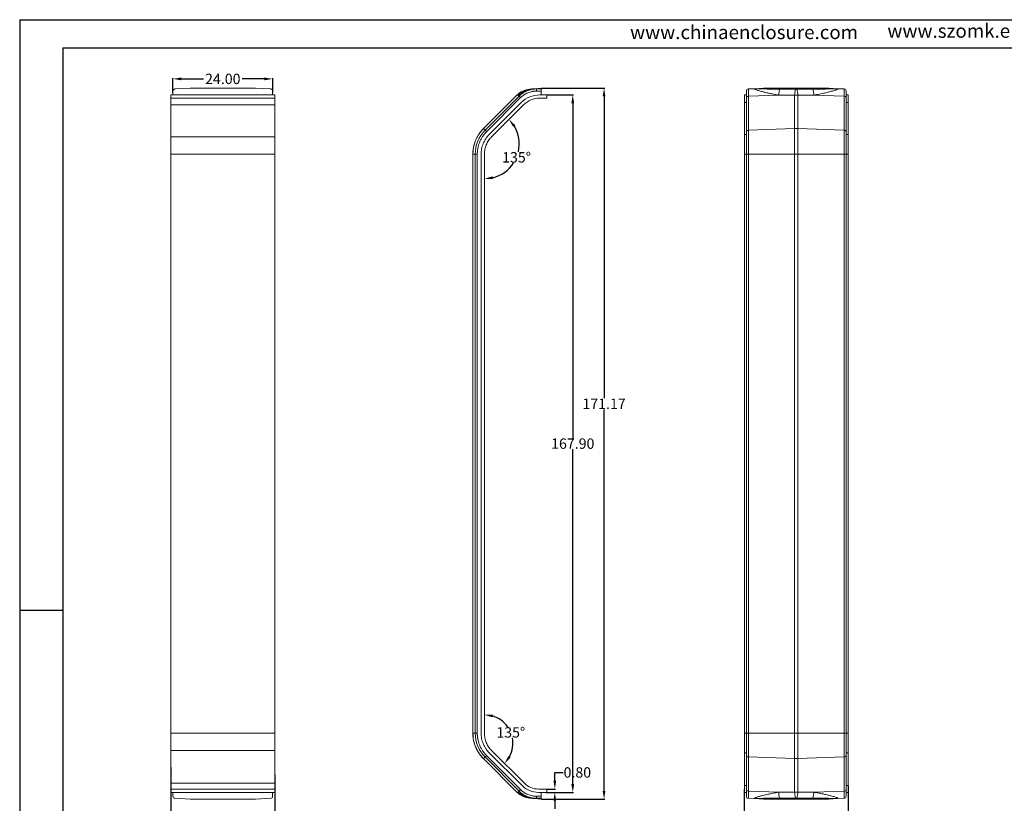
# Model space of a CAD drawing. Units: inches. Extents: x 1153 to 4131, y 573 to 1071.
# Drawn here: x 3022 to 3259, y 669 to 857 of the extents above; entities that cross this region are included whole.
import ezdxf

# ---------------------------------------------------------------- set-up
doc = ezdxf.new("R2010")
doc.units = ezdxf.units.IN
doc.layers.add('文字', color=81, linetype='Continuous')
doc.styles.get("Standard").update_dxf_attribs({"font": 'txt', "bigfont": 'gbcbig.shx'})
doc.styles.add('宋体', font='txt', dxfattribs={"width": 0.8, "height": 3.5})
doc.dimstyles.new('2.5', dxfattribs={"dimtxt": 2.5, "dimasz": 2, "dimexe": 0.18, "dimexo": 0.0625, "dimgap": 0.09, "dimtad": 0, "dimtih": 1, "dimtoh": 1, "dimzin": 0, "dimdsep": 46, "dimtxsty": 'Standard', "dimcen": 2, "dimadec": 0, "dimazin": 0, "dimtfac": 1, "dimtofl": 0, "dimtmove": 0, "dimatfit": 3, "dimfxl": 1, "dimtolj": 1, "dimtzin": 0, "dimarcsym": 0})

# ---------------------------------------------------------------- blocks, each defined once
blk = doc.blocks.new('*D352')
at = {"color": 0, "lineweight": -2}
for p, q in [((3148.02, 840.92), (3163.26, 840.92)), ((3163.08, 838.92), (3163.08, 766.27)), ((3163.08, 671.75), (3163.08, 763.59)), ((3148.02, 669.75), (3163.26, 669.75))]:
    blk.add_line(p, q, dxfattribs=at)
at = {"color": 0}
for points in [[(3162.74, 838.92), (3163.41, 838.92), (3163.08, 840.92)], [(3162.74, 671.75), (3163.41, 671.75), (3163.08, 669.75)]]:
    blk.add_solid(points, dxfattribs=at)
at = {"layer": 'Defpoints', "color": 0}
for p in [(3147.95, 840.92), (3163.08, 840.92), (3147.95, 669.75)]:
    blk.add_point(p, dxfattribs=at)
at = {"color": 0, "insert": (3163.08, 764.93), "char_height": 2.5, "attachment_point": 5}
blk.add_mtext('\\A1;171.17', dxfattribs=at)
blk = doc.blocks.new('*D353')
at = {"color": 0, "lineweight": -2}
for p, q in [((3151.23, 674.19), (3151.23, 676.19)), ((3151.23, 676.19), (3153.23, 676.19)), ((3149.37, 672.19), (3151.41, 672.19)), ((3149.37, 671.39), (3151.41, 671.39)), ((3151.23, 669.39), (3151.23, 667.39))]:
    blk.add_line(p, q, dxfattribs=at)
at = {"color": 0}
for points in [[(3150.9, 674.19), (3151.56, 674.19), (3151.23, 672.19)], [(3150.9, 669.39), (3151.56, 669.39), (3151.23, 671.39)]]:
    blk.add_solid(points, dxfattribs=at)
at = {"layer": 'Defpoints', "color": 0}
for p in [(3149.3, 672.19), (3149.3, 671.39), (3151.23, 672.19)]:
    blk.add_point(p, dxfattribs=at)
at = {"color": 0, "insert": (3156.65, 676.19), "char_height": 2.5, "attachment_point": 5}
blk.add_mtext('\\A1;0.80', dxfattribs=at)
blk = doc.blocks.new('*D354')
at = {"color": 0, "lineweight": -2}
for p, q in [((3149.37, 839.29), (3155.73, 839.29)), ((3155.55, 837.29), (3155.55, 756.68)), ((3155.55, 673.39), (3155.55, 754)), ((3149.09, 671.39), (3155.73, 671.39))]:
    blk.add_line(p, q, dxfattribs=at)
at = {"color": 0}
for points in [[(3155.21, 837.29), (3155.88, 837.29), (3155.55, 839.29)], [(3155.21, 673.39), (3155.88, 673.39), (3155.55, 671.39)]]:
    blk.add_solid(points, dxfattribs=at)
at = {"layer": 'Defpoints', "color": 0}
for p in [(3149.3, 839.29), (3155.55, 839.29), (3149.03, 671.39)]:
    blk.add_point(p, dxfattribs=at)
at = {"color": 0, "insert": (3155.55, 755.34), "char_height": 2.5, "attachment_point": 5}
blk.add_mtext('\\A1;167.90', dxfattribs=at)
blk = doc.blocks.new('*D355')
at = {"color": 0, "lineweight": -2}
for start, end in [(35.3112, 73.2361), (331.7639, 10.7982)]:
    blk.add_arc((3134.29, 683.21), 6.86, start, end, dxfattribs=at)
at = {"color": 0}
for points in [[(3136.22, 689.45), (3136.32, 690.11), (3134.29, 690.07)], [(3140.6, 679.76), (3140.07, 680.16), (3139.14, 678.36)]]:
    blk.add_solid(points, dxfattribs=at)
at = {"layer": 'Defpoints', "color": 0}
for p in [(3134.29, 825.02), (3134.29, 685.65), (3141.15, 683.21), (3136.02, 681.48), (3143.9, 673.6)]:
    blk.add_point(p, dxfattribs=at)
at = {"color": 0, "insert": (3140.63, 685.83), "char_height": 2.5, "attachment_point": 5}
blk.add_mtext('\\A1;135°', dxfattribs=at)
blk = doc.blocks.new('*D356')
at = {"color": 0, "lineweight": -2}
for start, end in [(347.1424, 31.2714), (283.7286, 327.123)]:
    blk.add_arc((3134.29, 827.46), 8.37, start, end, dxfattribs=at)
at = {"color": 0}
for points in [[(3141.18, 831.6), (3141.7, 832.01), (3140.21, 833.38)], [(3136.31, 819.01), (3136.23, 819.67), (3134.29, 819.1)]]:
    blk.add_solid(points, dxfattribs=at)
at = {"layer": 'Defpoints', "color": 0}
for p in [(3143.7, 836.88), (3136.02, 829.19), (3134.29, 825.02), (3140.21, 821.55), (3134.29, 685.65)]:
    blk.add_point(p, dxfattribs=at)
at = {"color": 0, "insert": (3142.02, 824.26), "char_height": 2.5, "attachment_point": 5}
blk.add_mtext('\\A1;135°', dxfattribs=at)
blk = doc.blocks.new('*D358')
at = {"color": 0, "lineweight": -2}
for p, q in [((3196.84, 672.15), (3196.84, 661.2)), ((3221.84, 672.97), (3221.84, 661.2)), ((3198.84, 661.38), (3204.67, 661.38)), ((3219.84, 661.38), (3214.02, 661.38))]:
    blk.add_line(p, q, dxfattribs=at)
at = {"color": 0}
for points in [[(3198.84, 661.72), (3198.84, 661.05), (3196.84, 661.38)], [(3219.84, 661.72), (3219.84, 661.05), (3221.84, 661.38)]]:
    blk.add_solid(points, dxfattribs=at)
at = {"layer": 'Defpoints', "color": 0}
for p in [(3196.84, 672.21), (3221.84, 673.04), (3221.84, 661.38)]:
    blk.add_point(p, dxfattribs=at)
at = {"color": 0, "insert": (3209.34, 661.38), "char_height": 2.5, "attachment_point": 5}
blk.add_mtext('\\A1;25.00', dxfattribs=at)
blk = doc.blocks.new('*D362')
at = {"color": 0, "lineweight": -2}
for p, q in [((3058.82, 677.48), (3058.82, 660.83)), ((3083.82, 675.71), (3083.82, 660.83)), ((3060.82, 661.01), (3066.64, 661.01)), ((3081.82, 661.01), (3075.99, 661.01))]:
    blk.add_line(p, q, dxfattribs=at)
at = {"color": 0}
for points in [[(3060.82, 661.34), (3060.82, 660.67), (3058.82, 661.01)], [(3081.82, 661.34), (3081.82, 660.67), (3083.82, 661.01)]]:
    blk.add_solid(points, dxfattribs=at)
at = {"layer": 'Defpoints', "color": 0}
for p in [(3058.82, 677.54), (3083.82, 675.77), (3083.82, 661.01)]:
    blk.add_point(p, dxfattribs=at)
at = {"color": 0, "insert": (3071.32, 661.01), "char_height": 2.5, "attachment_point": 5}
blk.add_mtext('\\A1;25.00', dxfattribs=at)
blk = doc.blocks.new('*D363')
at = {"color": 0, "lineweight": -2}
for p, q in [((3059.32, 839.81), (3059.32, 843.32)), ((3061.32, 843.14), (3066.64, 843.14)), ((3081.32, 843.14), (3075.99, 843.14)), ((3083.32, 839.81), (3083.32, 843.32))]:
    blk.add_line(p, q, dxfattribs=at)
at = {"color": 0}
for points in [[(3061.32, 843.48), (3061.32, 842.81), (3059.32, 843.14)], [(3081.32, 843.48), (3081.32, 842.81), (3083.32, 843.14)]]:
    blk.add_solid(points, dxfattribs=at)
at = {"layer": 'Defpoints', "color": 0}
for p in [(3083.32, 843.14), (3059.32, 839.75), (3083.32, 839.75)]:
    blk.add_point(p, dxfattribs=at)
at = {"color": 0, "insert": (3071.32, 843.14), "char_height": 2.5, "attachment_point": 5}
blk.add_mtext('\\A1;24.00', dxfattribs=at)

msp = doc.modelspace()

# ---------------------------------------------------------------- linework, layer by layer
for p, q in [((3022.43, 857.39), (3424.699, 857.39)), ((3022.43, 857.39), (3022.43, 572.957)), ((3032.839, 850.617), (3417.927, 850.617)), ((3032.839, 850.617), (3032.839, 579.729)), ((3032.839, 715.173), (3022.43, 715.173)), ((3022.43, 704.639), (3022.43, 572.957))]:
    msp.add_line(p, q)
at = {"color": 7, "linetype": 'Continuous', "lineweight": 15}
for p, q in [((3058.817, 839.287), (3058.817, 838.487)), ((3083.817, 839.287), (3058.817, 839.287)), ((3059.317, 840.211), (3059.317, 839.287)), ((3063.443, 840.893), (3059.792, 840.71)), ((3078.005, 840.923), (3064.63, 840.923)), ((3082.842, 840.71), (3079.192, 840.893)), ((3083.317, 839.287), (3083.317, 840.211)), ((3083.817, 838.487), (3083.817, 839.287)), ((3142.091, 839.213), (3134.041, 831.163)), ((3134.051, 831.158), (3142.097, 839.204)), ((3142.654, 838.975), (3134.444, 830.765)), ((3142.231, 839.33), (3142.087, 839.208)), ((3142.097, 839.204), (3142.396, 839.234)), ((3142.396, 839.234), (3142.654, 838.975)), ((3143.008, 838.622), (3142.654, 838.975)), ((3145.444, 840.679), (3145.145, 840.65)), ((3146.36, 840.768), (3147.954, 840.923)), ((3146.843, 840.785), (3147.954, 840.893)), ((3146.843, 840.71), (3146.843, 840.785)), ((3146.843, 840.211), (3146.843, 840.71)), ((3147.954, 840.71), (3146.843, 840.71)), ((3147.954, 840.211), (3146.843, 840.211)), ((3147.589, 839.287), (3149.304, 839.287)), ((3147.954, 840.893), (3147.954, 840.71)), ((3147.954, 840.211), (3147.954, 839.287)), ((3149.304, 839.287), (3149.304, 838.487)), ((3196.844, 839.287), (3197.344, 839.287)), ((3196.844, 839.287), (3196.844, 837.441)), ((3197.819, 840.71), (3199.313, 840.785)), ((3197.819, 838.975), (3197.819, 840.71)), ((3205.123, 839.234), (3197.819, 838.975)), ((3197.819, 830.765), (3197.819, 838.975)), ((3199.313, 840.785), (3201.47, 840.893)), ((3202.657, 840.923), (3199.563, 840.768)), ((3202.657, 840.923), (3216.031, 840.923)), ((3208.944, 839.204), (3205.123, 839.234)), ((3209.194, 840.65), (3205.372, 840.679)), ((3208.944, 831.158), (3208.944, 839.204)), ((3213.315, 840.679), (3209.494, 840.65)), ((3209.743, 839.204), (3213.565, 839.234)), ((3209.743, 831.158), (3209.743, 839.204)), ((3213.565, 839.234), (3220.869, 838.975)), ((3219.125, 840.768), (3216.031, 840.923)), ((3219.374, 840.785), (3217.218, 840.893)), ((3220.869, 840.71), (3219.374, 840.785)), ((3220.869, 840.71), (3220.869, 838.975)), ((3220.869, 838.975), (3220.869, 830.765)), ((3221.344, 839.287), (3221.844, 839.287)), ((3221.844, 839.287), (3221.844, 837.441)), ((3083.817, 838.487), (3058.817, 838.487)), ((3058.817, 836.876), (3058.817, 838.487)), ((3083.817, 836.876), (3058.817, 836.876)), ((3058.817, 829.192), (3058.817, 836.876)), ((3083.817, 836.876), (3083.817, 838.487)), ((3083.817, 829.192), (3083.817, 836.876)), ((3143.008, 838.622), (3134.797, 830.412)), ((3143.134, 837.441), (3135.451, 829.758)), ((3136.016, 829.192), (3143.7, 836.876)), ((3149.304, 838.487), (3147.589, 838.487)), ((3196.844, 837.441), (3197.344, 837.441)), ((3196.844, 837.441), (3196.844, 829.758)), ((3197.344, 838.622), (3197.344, 830.412)), ((3221.344, 838.622), (3221.344, 830.412)), ((3221.844, 837.441), (3221.344, 837.441)), ((3221.844, 837.441), (3221.844, 829.758)), ((3134.444, 830.765), (3134.051, 831.158)), ((3196.844, 829.758), (3197.344, 829.758)), ((3208.944, 831.158), (3197.819, 830.765)), ((3220.869, 830.765), (3209.743, 831.158)), ((3221.844, 829.758), (3221.344, 829.758)), ((3083.817, 829.192), (3058.817, 829.192)), ((3083.817, 825.021), (3058.817, 825.021)), ((3058.817, 825.021), (3058.817, 685.652)), ((3083.817, 685.652), (3083.817, 825.021)), ((3131.499, 825.025), (3131.499, 685.648)), ((3131.509, 825.021), (3132.065, 825.021)), ((3131.509, 685.652), (3131.509, 825.021)), ((3132.065, 825.021), (3132.065, 685.652)), ((3132.565, 825.022), (3132.565, 685.651)), ((3133.489, 825.021), (3133.489, 685.652)), ((3134.289, 825.021), (3134.289, 685.652)), ((3196.844, 825.021), (3197.344, 825.021)), ((3196.844, 825.021), (3196.844, 685.652)), ((3197.344, 825.022), (3197.344, 685.651)), ((3208.944, 825.021), (3197.819, 825.021)), ((3197.819, 685.652), (3197.819, 825.021)), ((3208.944, 825.021), (3208.944, 825.184)), ((3208.944, 685.652), (3208.944, 825.021)), ((3209.743, 825.021), (3209.074, 825.021)), ((3209.743, 685.652), (3209.743, 825.021)), ((3209.743, 825.021), (3220.869, 825.021)), ((3220.869, 825.021), (3220.869, 685.652)), ((3221.344, 825.022), (3221.344, 685.651)), ((3221.344, 825.021), (3221.844, 825.021)), ((3221.844, 825.021), (3221.844, 685.652)), ((3058.817, 685.652), (3083.817, 685.652)), ((3131.509, 685.652), (3131.521, 685.528)), ((3132.065, 685.652), (3131.509, 685.652)), ((3197.344, 685.652), (3196.844, 685.652)), ((3208.944, 685.652), (3197.819, 685.652)), ((3209.743, 685.652), (3209.618, 685.652)), ((3209.743, 685.652), (3209.743, 685.529)), ((3220.869, 685.652), (3209.743, 685.652)), ((3221.844, 685.652), (3221.344, 685.652)), ((3058.817, 681.481), (3083.817, 681.481)), ((3058.817, 673.601), (3058.817, 681.481)), ((3083.817, 673.601), (3083.817, 681.481)), ((3134.797, 680.261), (3143.008, 672.051)), ((3135.451, 680.915), (3143.331, 673.035)), ((3143.896, 673.601), (3136.016, 681.481)), ((3196.844, 680.915), (3197.344, 680.915)), ((3196.844, 680.915), (3196.844, 673.035)), ((3197.344, 680.261), (3197.344, 672.051)), ((3221.844, 680.915), (3221.344, 680.915)), ((3221.344, 680.261), (3221.344, 672.051)), ((3221.844, 680.915), (3221.844, 673.035)), ((3134.042, 679.509), (3142.091, 671.46)), ((3134.051, 679.515), (3134.444, 679.908)), ((3142.097, 671.469), (3134.051, 679.515)), ((3134.051, 679.515), (3134.051, 679.515)), ((3134.444, 679.908), (3142.654, 671.698)), ((3208.944, 679.515), (3197.819, 679.908)), ((3197.819, 671.698), (3197.819, 679.908)), ((3208.944, 679.515), (3208.944, 679.639)), ((3208.944, 671.469), (3208.944, 679.515)), ((3209.743, 679.515), (3209.074, 679.515)), ((3209.743, 679.515), (3220.869, 679.908)), ((3209.743, 671.469), (3209.743, 679.515)), ((3220.869, 679.908), (3220.869, 671.698)), ((3058.817, 673.601), (3083.817, 673.601)), ((3058.817, 672.187), (3058.817, 673.601)), ((3083.817, 672.187), (3083.817, 673.601)), ((3058.817, 672.187), (3058.817, 671.387)), ((3058.817, 672.187), (3083.817, 672.187)), ((3058.817, 671.387), (3083.817, 671.387)), ((3059.317, 670.462), (3059.317, 671.387)), ((3083.317, 671.387), (3083.317, 670.462)), ((3083.817, 671.387), (3083.817, 672.187)), ((3142.396, 671.44), (3142.097, 671.469)), ((3142.654, 671.698), (3142.396, 671.44)), ((3143.008, 672.051), (3142.654, 671.698)), ((3149.304, 672.187), (3147.311, 672.187)), ((3147.311, 671.387), (3149.304, 671.387)), ((3147.954, 670.462), (3147.954, 671.387)), ((3149.304, 672.187), (3149.304, 671.387)), ((3197.344, 673.035), (3196.844, 673.035)), ((3196.844, 673.035), (3196.844, 671.387)), ((3196.844, 671.387), (3197.344, 671.387)), ((3205.12, 671.44), (3197.819, 671.698)), ((3197.819, 669.963), (3197.819, 671.698)), ((3208.944, 671.469), (3205.12, 671.44)), ((3213.567, 671.44), (3209.743, 671.469)), ((3220.869, 671.698), (3213.567, 671.44)), ((3220.869, 671.698), (3220.869, 669.963)), ((3221.844, 673.035), (3221.344, 673.035)), ((3221.344, 671.387), (3221.844, 671.387)), ((3221.844, 673.035), (3221.844, 671.387)), ((3063.442, 669.78), (3059.792, 669.963)), ((3078.006, 669.751), (3064.629, 669.751)), ((3082.842, 669.963), (3079.193, 669.78)), ((3145.145, 670.023), (3145.444, 669.994)), ((3146.36, 669.905), (3147.954, 669.751)), ((3146.843, 670.462), (3147.954, 670.462)), ((3146.843, 670.462), (3146.843, 669.963)), ((3146.843, 669.963), (3147.954, 669.963)), ((3146.843, 669.888), (3146.843, 669.963)), ((3147.954, 669.78), (3146.843, 669.888)), ((3147.954, 669.963), (3147.954, 670.462)), ((3147.954, 669.78), (3147.954, 669.963)), ((3197.819, 669.963), (3199.311, 669.888)), ((3201.468, 669.78), (3199.311, 669.888)), ((3202.655, 669.751), (3199.561, 669.905)), ((3202.655, 669.751), (3216.033, 669.751)), ((3205.37, 669.994), (3209.194, 670.023)), ((3209.494, 670.023), (3213.317, 669.994)), ((3219.126, 669.905), (3216.033, 669.751)), ((3217.22, 669.78), (3219.376, 669.888)), ((3219.376, 669.888), (3220.869, 669.963))]:
    msp.add_line(p, q, dxfattribs=at)
at = {"color": 8, "linetype": 'Continuous', "lineweight": 15}
for p, q in [((3219.374, 840.785), (3219.392, 840.78)), ((3134.051, 831.158), (3134.051, 831.158)), ((3209.618, 685.652), (3208.944, 685.652)), ((3199.293, 669.894), (3199.311, 669.888))]:
    msp.add_line(p, q, dxfattribs=at)
at = {"color": 7, "linetype": 'Continuous', "lineweight": 15}
for centre, radius, start, end in [((3145.627, 835.698), 4.975, 95.55347, 135.18879), ((3145.926, 835.727), 4.975, 95.55347, 135.18879), ((3146.843, 834.787), 5.924, 90, 135), ((3147.589, 832.987), 6.3, 90, 135), ((3146.742, 836.837), 3.949, 88.52462, 95.5406), ((3197.844, 840.211), 0.5, 92.86241, 180), ((3197.774, 838.54), 0.438, 84.10711, 169.14308), ((3199.365, 839.719), 1.068, 79.34272, 92.80337), ((3209.667, 839.193), 4.545, 160.91301, 179.48645), ((3213.489, 839.164), 4.545, 160.91301, 179.48645), ((3205.198, 839.164), 4.545, 0.51355, 19.08699), ((3209.02, 839.193), 4.545, 0.51355, 19.08699), ((3219.322, 839.719), 1.068, 87.19663, 100.65728), ((3220.844, 840.211), 0.5, 0, 87.13759), ((3220.914, 838.54), 0.438, 10.85677, 95.89291), ((3147.589, 832.987), 5.5, 90, 135), ((3147.311, 677.015), 4.829, 225, 270), ((3145.627, 674.975), 4.975, 224.81121, 264.44653), ((3145.926, 674.946), 4.975, 224.81121, 264.44653), ((3146.843, 675.887), 5.924, 225, 270), ((3147.311, 677.015), 5.629, 225, 270), ((3197.774, 672.133), 0.438, 190.85692, 275.89288), ((3209.665, 671.48), 4.545, 180.51355, 199.08699), ((3213.489, 671.509), 4.545, 180.51355, 199.08699), ((3205.198, 671.509), 4.545, 340.91301, 359.48645), ((3209.022, 671.48), 4.545, 340.91301, 359.48645), ((3220.914, 672.133), 0.438, 264.10712, 349.14308), ((3059.817, 670.462), 0.5, 180, 267.13759), ((3082.817, 670.462), 0.5, 272.86241, 0), ((3146.742, 673.836), 3.949, 264.4594, 271.47538), ((3197.844, 670.462), 0.5, 180, 267.13759), ((3199.364, 670.955), 1.068, 267.19663, 280.65728), ((3219.324, 670.955), 1.068, 259.34272, 272.80337), ((3220.844, 670.462), 0.5, 272.86241, 0)]:
    msp.add_arc(centre, radius, start, end, dxfattribs=at)
for points, knots in [([(3059.792, 840.71), (3059.772, 840.709), (3059.732, 840.705), (3059.673, 840.691), (3059.604, 840.665), (3059.528, 840.623), (3059.453, 840.558), (3059.392, 840.48), (3059.349, 840.394), (3059.322, 840.303), (3059.319, 840.242), (3059.317, 840.211)], [0, 0, 0, 0, 0.0797994, 0.1596621, 0.2407694, 0.3689248, 0.5000653, 0.6282219, 0.7593636, 0.8789593, 1, 1, 1, 1]), ([(3083.317, 840.211), (3083.317, 840.231), (3083.315, 840.272), (3083.304, 840.332), (3083.282, 840.402), (3083.243, 840.479), (3083.183, 840.557), (3083.107, 840.623), (3083.023, 840.67), (3082.934, 840.701), (3082.873, 840.707), (3082.842, 840.71)], [0, 0, 0, 0, 0.0797994, 0.1596621, 0.2407694, 0.3689248, 0.5000653, 0.6282219, 0.7593636, 0.8789593, 1, 1, 1, 1]), ([(3146.843, 840.785), (3146.803, 840.784), (3146.722, 840.783), (3146.599, 840.777), (3146.473, 840.77), (3146.346, 840.761), (3146.217, 840.749), (3146.086, 840.734), (3145.953, 840.717), (3145.699, 840.678), (3145.332, 840.605), (3144.926, 840.497), (3144.582, 840.386), (3144.276, 840.273), (3143.983, 840.15), (3143.647, 839.993), (3143.288, 839.804), (3142.948, 839.602), (3142.65, 839.41), (3142.484, 839.295), (3142.396, 839.234)], [0, 0, 0, 0, 0.0153409, 0.0306473, 0.0460048, 0.0614982, 0.07721, 0.0932196, 0.1096022, 0.126428, 0.1891877, 0.2533033, 0.3079512, 0.3674062, 0.4322675, 0.5029958, 0.6215494, 0.7505558, 0.8678995, 1, 1, 1, 1]), ([(3146.843, 840.211), (3146.773, 840.21), (3146.632, 840.209), (3146.422, 840.196), (3146.212, 840.176), (3146.003, 840.147), (3145.688, 840.091), (3145.271, 839.988), (3144.764, 839.806), (3144.277, 839.576), (3143.869, 839.33), (3143.533, 839.089), (3143.261, 838.866), (3143.092, 838.704), (3143.008, 838.622)], [0, 0, 0, 0, 0.0495787, 0.0990547, 0.148503, 0.1979987, 0.2476168, 0.3737532, 0.5000135, 0.6261499, 0.7524102, 0.8349708, 0.9173847, 1, 1, 1, 1]), ([(3146.36, 840.768), (3146.354, 840.767), (3146.342, 840.766), (3146.32, 840.764), (3146.3, 840.762), (3146.283, 840.76), (3146.264, 840.759), (3146.239, 840.756), (3146.217, 840.754), (3146.2, 840.752), (3146.181, 840.751), (3146.154, 840.748), (3146.113, 840.744), (3146.067, 840.739), (3146.023, 840.735), (3145.986, 840.732), (3145.945, 840.728), (3145.834, 840.717), (3145.705, 840.704), (3145.592, 840.693), (3145.505, 840.685), (3145.465, 840.681), (3145.444, 840.679)], [0, 0, 0, 0, 0.0063469, 0.0126844, 0.0174275, 0.0198136, 0.0221922, 0.0269056, 0.0316506, 0.0356145, 0.0395406, 0.04734, 0.0630391, 0.0942725, 0.1255013, 0.1567885, 0.1880647, 0.2505074, 0.5002963, 0.7501617, 0.8750878, 1, 1, 1, 1]), ([(3147.954, 840.71), (3147.954, 840.709), (3147.954, 840.705), (3147.954, 840.691), (3147.954, 840.665), (3147.954, 840.623), (3147.954, 840.558), (3147.954, 840.48), (3147.954, 840.394), (3147.954, 840.303), (3147.954, 840.242), (3147.954, 840.211)], [0, 0, 0, 0, 0.0797994, 0.1596621, 0.2407694, 0.3689248, 0.5000653, 0.6282219, 0.7593636, 0.8789593, 1, 1, 1, 1]), ([(3199.273, 840.716), (3199.25, 840.733), (3199.203, 840.768), (3199.264, 840.776), (3199.295, 840.78)], [0, 0, 0, 0, 0.4815136, 1, 1, 1, 1]), ([(3205.372, 840.679), (3205.117, 840.681), (3204.607, 840.685), (3203.92, 840.691), (3203.155, 840.697), (3202.395, 840.704), (3201.553, 840.713), (3200.918, 840.721), (3200.408, 840.728), (3200.092, 840.734), (3199.843, 840.739), (3199.69, 840.744), (3199.585, 840.748), (3199.536, 840.751), (3199.509, 840.752), (3199.49, 840.754), (3199.474, 840.756), (3199.467, 840.758), (3199.471, 840.76), (3199.478, 840.762), (3199.496, 840.764), (3199.526, 840.766), (3199.551, 840.767), (3199.563, 840.768)], [0, 0, 0, 0, 0.12490921, 0.24983228, 0.33617717, 0.49969287, 0.62235187, 0.74949331, 0.81201395, 0.87449305, 0.90572106, 0.9369537, 0.95265234, 0.96045162, 0.9643776, 0.9683414, 0.9728623, 0.97735993, 0.97962586, 0.98189359, 0.98641375, 0.99320072, 1, 1, 1, 1]), ([(3209.743, 839.204), (3209.655, 839.206), (3209.477, 839.209), (3209.21, 839.209), (3209.033, 839.206), (3208.944, 839.204)], [0, 0, 0, 0, 0.3333461, 0.6666539, 1, 1, 1, 1]), ([(3219.125, 840.768), (3219.136, 840.767), (3219.159, 840.766), (3219.188, 840.764), (3219.207, 840.762), (3219.216, 840.76), (3219.22, 840.759), (3219.215, 840.756), (3219.198, 840.754), (3219.178, 840.752), (3219.152, 840.751), (3219.103, 840.748), (3218.998, 840.744), (3218.845, 840.739), (3218.658, 840.735), (3218.469, 840.732), (3218.216, 840.728), (3217.521, 840.717), (3216.376, 840.704), (3215.101, 840.693), (3214.081, 840.685), (3213.57, 840.681), (3213.315, 840.679)], [0, 0, 0, 0, 0.0063469, 0.0126844, 0.0174275, 0.0198136, 0.0221922, 0.0269056, 0.0316506, 0.0356145, 0.0395406, 0.04734, 0.0630391, 0.0942725, 0.1255013, 0.1567885, 0.1880647, 0.2505074, 0.5002963, 0.7501617, 0.8750878, 1, 1, 1, 1]), ([(3219.392, 840.78), (3219.424, 840.776), (3219.485, 840.768), (3219.437, 840.733), (3219.415, 840.716)], [0, 0, 0, 0, 0.5184074, 1, 1, 1, 1]), ([(3221.344, 840.211), (3221.344, 840.21), (3221.344, 840.209), (3221.344, 840.196), (3221.344, 840.176), (3221.344, 840.147), (3221.344, 840.091), (3221.344, 839.988), (3221.344, 839.806), (3221.344, 839.576), (3221.344, 839.33), (3221.344, 839.089), (3221.344, 838.866), (3221.344, 838.704), (3221.344, 838.622)], [0, 0, 0, 0, 0.0495787, 0.0990547, 0.148503, 0.1979987, 0.2476168, 0.3737532, 0.5000135, 0.6261499, 0.7524102, 0.8349708, 0.9173847, 1, 1, 1, 1]), ([(3134.046, 831.168), (3134.046, 831.167), (3134.045, 831.166), (3134.031, 831.152), (3133.792, 830.911), (3133.435, 830.51), (3133.048, 829.982), (3132.79, 829.585), (3132.577, 829.222), (3132.38, 828.842), (3132.169, 828.38), (3131.965, 827.853), (3131.827, 827.401), (3131.749, 827.093), (3131.703, 826.9), (3131.653, 826.659), (3131.6, 826.359), (3131.549, 825.987), (3131.507, 825.531), (3131.502, 825.196), (3131.499, 825.013)], [0, 0, 0, 0, 0.0001018, 0.00081344, 0.00850505, 0.14919288, 0.2357986, 0.29570321, 0.35710354, 0.42011292, 0.48349088, 0.58012496, 0.66795257, 0.69078094, 0.71924356, 0.75498108, 0.79899529, 0.85294434, 0.91955552, 1, 1, 1, 1]), ([(3134.797, 830.412), (3134.739, 830.353), (3134.622, 830.234), (3134.455, 830.049), (3134.293, 829.859), (3134.138, 829.663), (3133.989, 829.462), (3133.753, 829.12), (3133.454, 828.62), (3133.135, 827.943), (3132.882, 827.239), (3132.72, 826.594), (3132.624, 826.019), (3132.573, 825.521), (3132.567, 825.189), (3132.565, 825.022)], [0, 0, 0, 0, 0.0416599, 0.0832982, 0.1249614, 0.1666962, 0.208549, 0.2505658, 0.3751234, 0.5000141, 0.6248194, 0.7494637, 0.8332858, 0.9166737, 1, 1, 1, 1]), ([(3135.451, 829.758), (3135.139, 829.446), (3134.86, 829.106), (3134.37, 828.372), (3134.165, 827.987), (3133.916, 827.384), (3133.842, 827.179), (3133.715, 826.759), (3133.661, 826.544), (3133.532, 825.898), (3133.489, 825.463), (3133.489, 825.021)], [0, 0, 0, 0, 0.25, 0.25, 0.5, 0.5, 0.625, 0.625, 0.75, 0.75, 1, 1, 1, 1]), ([(3134.797, 830.412), (3134.757, 830.452), (3134.713, 830.496), (3134.628, 830.58), (3134.587, 830.621), (3134.519, 830.689), (3134.492, 830.717), (3134.455, 830.753), (3134.446, 830.763), (3134.444, 830.765)], [0, 0, 0, 0, 0.25, 0.25, 0.5, 0.5, 0.75, 0.75, 1, 1, 1, 1]), ([(3196.844, 829.758), (3196.844, 829.446), (3196.844, 829.106), (3196.844, 828.372), (3196.844, 827.987), (3196.844, 827.384), (3196.844, 827.179), (3196.844, 826.759), (3196.844, 826.544), (3196.844, 825.898), (3196.844, 825.463), (3196.844, 825.021)], [0, 0, 0, 0, 0.25, 0.25, 0.5, 0.5, 0.625, 0.625, 0.75, 0.75, 1, 1, 1, 1]), ([(3197.819, 830.765), (3197.761, 830.763), (3197.7, 830.753), (3197.583, 830.717), (3197.527, 830.689), (3197.436, 830.621), (3197.4, 830.58), (3197.354, 830.496), (3197.344, 830.452), (3197.344, 830.412)], [0, 0, 0, 0, 0.25, 0.25, 0.5, 0.5, 0.75, 0.75, 1, 1, 1, 1]), ([(3197.344, 830.412), (3197.344, 830.353), (3197.344, 830.227), (3197.344, 830.015), (3197.344, 829.769), (3197.344, 829.486), (3197.344, 829.162), (3197.344, 828.796), (3197.344, 828.386), (3197.344, 827.961), (3197.344, 827.526), (3197.344, 827.088), (3197.344, 826.617), (3197.344, 826.113), (3197.344, 825.578), (3197.344, 825.211), (3197.344, 825.022)], [0, 0, 0, 0, 0.0413847, 0.0888375, 0.1423323, 0.2018482, 0.2673716, 0.3388985, 0.4164375, 0.5000138, 0.5726413, 0.6494335, 0.7304543, 0.8157949, 0.9055838, 1, 1, 1, 1]), ([(3209.743, 831.158), (3209.657, 831.16), (3209.497, 831.165), (3209.278, 831.165), (3209.098, 831.162), (3208.991, 831.159), (3208.944, 831.158)], [0, 0, 0, 0, 0.3244676, 0.599352, 0.8245371, 1, 1, 1, 1]), ([(3221.344, 830.412), (3221.344, 830.452), (3221.334, 830.496), (3221.288, 830.58), (3221.252, 830.621), (3221.16, 830.689), (3221.104, 830.717), (3220.987, 830.753), (3220.926, 830.763), (3220.869, 830.765)], [0, 0, 0, 0, 0.25, 0.25, 0.5, 0.5, 0.75, 0.75, 1, 1, 1, 1]), ([(3221.344, 830.412), (3221.344, 830.353), (3221.344, 830.234), (3221.344, 830.049), (3221.344, 829.859), (3221.344, 829.663), (3221.344, 829.462), (3221.344, 829.12), (3221.344, 828.62), (3221.344, 827.943), (3221.344, 827.239), (3221.344, 826.594), (3221.344, 826.019), (3221.344, 825.521), (3221.344, 825.189), (3221.344, 825.022)], [0, 0, 0, 0, 0.0416599, 0.0832982, 0.1249614, 0.1666962, 0.208549, 0.2505658, 0.3751234, 0.5000141, 0.6248194, 0.7494637, 0.8332858, 0.9166737, 1, 1, 1, 1]), ([(3221.844, 829.758), (3221.844, 829.446), (3221.844, 829.106), (3221.844, 828.372), (3221.844, 827.987), (3221.844, 827.384), (3221.844, 827.179), (3221.844, 826.759), (3221.844, 826.544), (3221.844, 825.898), (3221.844, 825.463), (3221.844, 825.021)], [0, 0, 0, 0, 0.25, 0.25, 0.5, 0.5, 0.625, 0.625, 0.75, 0.75, 1, 1, 1, 1]), ([(3058.817, 825.021), (3058.817, 825.41), (3058.817, 825.795), (3058.817, 826.557), (3058.817, 826.924), (3058.817, 827.456), (3058.817, 827.629), (3058.817, 827.97), (3058.817, 828.137), (3058.817, 828.619), (3058.817, 828.918), (3058.817, 829.192)], [0, 0, 0, 0, 0.25, 0.25, 0.5, 0.5, 0.625, 0.625, 0.75, 0.75, 1, 1, 1, 1]), ([(3083.817, 825.021), (3083.817, 825.41), (3083.817, 825.795), (3083.817, 826.557), (3083.817, 826.924), (3083.817, 827.456), (3083.817, 827.629), (3083.817, 827.97), (3083.817, 828.137), (3083.817, 828.619), (3083.817, 828.918), (3083.817, 829.192)], [0, 0, 0, 0, 0.25, 0.25, 0.5, 0.5, 0.625, 0.625, 0.75, 0.75, 1, 1, 1, 1]), ([(3134.289, 825.021), (3134.289, 825.41), (3134.327, 825.795), (3134.479, 826.557), (3134.591, 826.924), (3134.811, 827.456), (3134.893, 827.629), (3135.075, 827.97), (3135.175, 828.137), (3135.497, 828.619), (3135.742, 828.918), (3136.016, 829.192)], [0, 0, 0, 0, 0.25, 0.25, 0.5, 0.5, 0.625, 0.625, 0.75, 0.75, 1, 1, 1, 1]), ([(3132.565, 825.022), (3132.438, 825.022), (3132.312, 825.022), (3132.128, 825.022), (3132.071, 825.021), (3132.065, 825.021)], [0, 0, 0, 0, 0.5, 0.5, 1, 1, 1, 1]), ([(3197.819, 825.021), (3197.692, 825.021), (3197.569, 825.022), (3197.394, 825.022), (3197.344, 825.022), (3197.344, 825.022)], [0, 0, 0, 0, 0.5, 0.5, 1, 1, 1, 1]), ([(3208.944, 825.188), (3208.968, 825.155), (3209.005, 825.106), (3209.037, 825.048), (3209.055, 825.028), (3209.061, 825.023), (3209.07, 825.019), (3209.077, 825.019), (3209.083, 825.018)], [0, 0, 0, 0, 0.53835488, 0.81944163, 0.87637877, 0.90040564, 0.92168704, 1, 1, 1, 1]), ([(3221.344, 825.022), (3221.344, 825.022), (3221.293, 825.022), (3221.119, 825.022), (3220.995, 825.021), (3220.869, 825.021)], [0, 0, 0, 0, 0.5, 0.5, 1, 1, 1, 1]), ([(3058.817, 681.481), (3058.817, 681.755), (3058.817, 682.055), (3058.817, 682.701), (3058.817, 683.04), (3058.817, 683.571), (3058.817, 683.752), (3058.817, 684.121), (3058.817, 684.311), (3058.817, 684.879), (3058.817, 685.263), (3058.817, 685.652)], [0, 0, 0, 0, 0.25, 0.25, 0.5, 0.5, 0.625, 0.625, 0.75, 0.75, 1, 1, 1, 1]), ([(3083.817, 681.481), (3083.817, 681.755), (3083.817, 682.055), (3083.817, 682.701), (3083.817, 683.04), (3083.817, 683.571), (3083.817, 683.752), (3083.817, 684.121), (3083.817, 684.311), (3083.817, 684.879), (3083.817, 685.263), (3083.817, 685.652)], [0, 0, 0, 0, 0.25, 0.25, 0.5, 0.5, 0.625, 0.625, 0.75, 0.75, 1, 1, 1, 1]), ([(3131.499, 685.655), (3131.499, 685.655), (3131.499, 685.653), (3131.499, 685.634), (3131.5, 685.295), (3131.532, 684.76), (3131.631, 684.113), (3131.729, 683.65), (3131.835, 683.243), (3131.964, 682.835), (3132.142, 682.359), (3132.37, 681.842), (3132.593, 681.425), (3132.754, 681.152), (3132.859, 680.983), (3132.994, 680.776), (3133.169, 680.525), (3133.396, 680.226), (3133.69, 679.873), (3133.923, 679.632), (3134.051, 679.501)], [0, 0, 0, 0, 0.0001005, 0.0008089, 0.0084919, 0.1488977, 0.2353371, 0.2952317, 0.3566726, 0.4196875, 0.4830714, 0.5796917, 0.6674024, 0.6902584, 0.7188067, 0.7546216, 0.7987187, 0.8527737, 0.9195705, 1, 1, 1, 1]), ([(3132.565, 685.651), (3132.507, 685.651), (3132.445, 685.651), (3132.326, 685.651), (3132.268, 685.651), (3132.172, 685.652), (3132.133, 685.652), (3132.081, 685.652), (3132.068, 685.652), (3132.065, 685.652)], [0, 0, 0, 0, 0.25, 0.25, 0.5, 0.5, 0.75, 0.75, 1, 1, 1, 1]), ([(3132.565, 685.651), (3132.565, 685.568), (3132.566, 685.401), (3132.579, 685.152), (3132.599, 684.904), (3132.628, 684.655), (3132.665, 684.407), (3132.74, 683.998), (3132.882, 683.434), (3133.134, 682.73), (3133.454, 682.054), (3133.795, 681.482), (3134.134, 681.009), (3134.45, 680.62), (3134.682, 680.381), (3134.797, 680.261)], [0, 0, 0, 0, 0.0416828, 0.08333863, 0.12501418, 0.16675603, 0.20861058, 0.25062384, 0.37516, 0.50001711, 0.62478282, 0.74941233, 0.8332271, 0.91663241, 1, 1, 1, 1]), ([(3133.489, 685.652), (3133.489, 685.211), (3133.532, 684.774), (3133.705, 683.908), (3133.832, 683.491), (3134.082, 682.887), (3134.175, 682.69), (3134.381, 682.304), (3134.495, 682.113), (3134.861, 681.566), (3135.139, 681.227), (3135.451, 680.915)], [0, 0, 0, 0, 0.25, 0.25, 0.5, 0.5, 0.625, 0.625, 0.75, 0.75, 1, 1, 1, 1]), ([(3136.016, 681.481), (3135.742, 681.755), (3135.496, 682.055), (3135.065, 682.701), (3134.885, 683.04), (3134.665, 683.571), (3134.6, 683.752), (3134.488, 684.121), (3134.44, 684.311), (3134.327, 684.879), (3134.289, 685.263), (3134.289, 685.652)], [0, 0, 0, 0, 0.25, 0.25, 0.5, 0.5, 0.625, 0.625, 0.75, 0.75, 1, 1, 1, 1]), ([(3196.844, 685.652), (3196.844, 685.211), (3196.844, 684.774), (3196.844, 683.908), (3196.844, 683.491), (3196.844, 682.887), (3196.844, 682.69), (3196.844, 682.304), (3196.844, 682.113), (3196.844, 681.566), (3196.844, 681.227), (3196.844, 680.915)], [0, 0, 0, 0, 0.25, 0.25, 0.5, 0.5, 0.625, 0.625, 0.75, 0.75, 1, 1, 1, 1]), ([(3197.819, 685.652), (3197.761, 685.652), (3197.7, 685.652), (3197.583, 685.651), (3197.527, 685.651), (3197.436, 685.651), (3197.4, 685.651), (3197.354, 685.651), (3197.344, 685.651), (3197.344, 685.651)], [0, 0, 0, 0, 0.25, 0.25, 0.5, 0.5, 0.75, 0.75, 1, 1, 1, 1]), ([(3197.344, 685.651), (3197.344, 685.574), (3197.344, 685.399), (3197.344, 685.103), (3197.344, 684.742), (3197.344, 684.319), (3197.344, 683.836), (3197.344, 683.297), (3197.344, 682.658), (3197.344, 681.993), (3197.344, 681.372), (3197.344, 680.891), (3197.344, 680.535), (3197.344, 680.342), (3197.344, 680.261)], [0, 0, 0, 0, 0.03838032, 0.087887, 0.1484349, 0.21994989, 0.30238406, 0.39573173, 0.50004719, 0.64329709, 0.76496653, 0.86508524, 0.94350737, 1, 1, 1, 1]), ([(3209.749, 685.52), (3209.727, 685.552), (3209.697, 685.598), (3209.653, 685.64), (3209.628, 685.653), (3209.616, 685.655), (3209.61, 685.655)], [0, 0, 0, 0, 0.584797, 0.8147407, 0.9115375, 1, 1, 1, 1]), ([(3221.344, 685.651), (3221.344, 685.651), (3221.334, 685.651), (3221.288, 685.651), (3221.252, 685.651), (3221.16, 685.652), (3221.104, 685.652), (3220.987, 685.652), (3220.926, 685.652), (3220.869, 685.652)], [0, 0, 0, 0, 0.25, 0.25, 0.5, 0.5, 0.75, 0.75, 1, 1, 1, 1]), ([(3221.344, 685.651), (3221.344, 685.568), (3221.344, 685.401), (3221.344, 685.152), (3221.344, 684.904), (3221.344, 684.655), (3221.344, 684.407), (3221.344, 683.998), (3221.344, 683.434), (3221.344, 682.73), (3221.344, 682.054), (3221.344, 681.482), (3221.344, 681.009), (3221.344, 680.62), (3221.344, 680.381), (3221.344, 680.261)], [0, 0, 0, 0, 0.0416828, 0.08333863, 0.12501418, 0.16675603, 0.20861058, 0.25062384, 0.37516, 0.50001711, 0.62478282, 0.74941233, 0.8332271, 0.91663241, 1, 1, 1, 1]), ([(3221.844, 685.652), (3221.844, 685.211), (3221.844, 684.774), (3221.844, 683.908), (3221.844, 683.491), (3221.844, 682.887), (3221.844, 682.69), (3221.844, 682.304), (3221.844, 682.113), (3221.844, 681.566), (3221.844, 681.227), (3221.844, 680.915)], [0, 0, 0, 0, 0.25, 0.25, 0.5, 0.5, 0.625, 0.625, 0.75, 0.75, 1, 1, 1, 1]), ([(3134.797, 680.261), (3134.708, 680.172), (3134.618, 680.083), (3134.489, 679.953), (3134.449, 679.913), (3134.444, 679.908)], [0, 0, 0, 0, 0.5, 0.5, 1, 1, 1, 1]), ([(3197.819, 679.908), (3197.692, 679.913), (3197.569, 679.953), (3197.394, 680.083), (3197.344, 680.172), (3197.344, 680.261)], [0, 0, 0, 0, 0.5, 0.5, 1, 1, 1, 1]), ([(3221.344, 680.261), (3221.344, 680.172), (3221.293, 680.083), (3221.119, 679.953), (3220.995, 679.913), (3220.869, 679.908)], [0, 0, 0, 0, 0.5, 0.5, 1, 1, 1, 1]), ([(3208.944, 679.631), (3208.968, 679.607), (3209.005, 679.571), (3209.036, 679.528), (3209.055, 679.514), (3209.061, 679.512), (3209.07, 679.51), (3209.077, 679.509), (3209.083, 679.508)], [0, 0, 0, 0, 0.5436213, 0.8247574, 0.878328, 0.9007359, 0.920922, 1, 1, 1, 1]), ([(3142.396, 671.44), (3142.441, 671.408), (3142.527, 671.348), (3142.664, 671.255), (3142.802, 671.165), (3143.004, 671.038), (3143.288, 670.869), (3143.708, 670.648), (3144.13, 670.457), (3144.551, 670.298), (3144.852, 670.2), (3145.117, 670.125), (3145.339, 670.07), (3145.573, 670.02), (3145.824, 669.975), (3146.082, 669.938), (3146.344, 669.912), (3146.599, 669.894), (3146.762, 669.89), (3146.843, 669.888)], [0, 0, 0, 0, 0.0679008, 0.1320902, 0.1925948, 0.2494465, 0.3784305, 0.496994, 0.6216803, 0.6865083, 0.7466265, 0.7782604, 0.809915, 0.842102, 0.8736592, 0.9068429, 0.9385407, 0.9693703, 1, 1, 1, 1]), ([(3143.008, 672.051), (3143.058, 672.002), (3143.158, 671.903), (3143.316, 671.764), (3143.479, 671.63), (3143.647, 671.502), (3143.909, 671.319), (3144.277, 671.097), (3144.764, 670.867), (3145.271, 670.686), (3145.733, 670.571), (3146.141, 670.504), (3146.492, 670.469), (3146.726, 670.464), (3146.843, 670.462)], [0, 0, 0, 0, 0.0495787, 0.0990547, 0.148503, 0.1979987, 0.2476168, 0.3737532, 0.5000135, 0.6261499, 0.7524102, 0.8349708, 0.9173847, 1, 1, 1, 1]), ([(3208.944, 671.469), (3209.033, 671.467), (3209.21, 671.465), (3209.477, 671.465), (3209.655, 671.467), (3209.743, 671.469)], [0, 0, 0, 0, 0.3333461, 0.6666539, 1, 1, 1, 1]), ([(3221.344, 672.051), (3221.344, 672.002), (3221.344, 671.903), (3221.344, 671.764), (3221.344, 671.63), (3221.344, 671.502), (3221.344, 671.319), (3221.344, 671.097), (3221.344, 670.867), (3221.344, 670.686), (3221.344, 670.571), (3221.344, 670.504), (3221.344, 670.469), (3221.344, 670.464), (3221.344, 670.462)], [0, 0, 0, 0, 0.0495787, 0.0990547, 0.148503, 0.1979987, 0.2476168, 0.3737532, 0.5000135, 0.6261499, 0.7524102, 0.8349708, 0.9173847, 1, 1, 1, 1]), ([(3145.444, 669.994), (3145.465, 669.992), (3145.505, 669.988), (3145.564, 669.983), (3145.63, 669.976), (3145.701, 669.969), (3145.79, 669.961), (3145.874, 669.952), (3145.953, 669.945), (3146.008, 669.94), (3146.067, 669.934), (3146.113, 669.929), (3146.154, 669.925), (3146.181, 669.923), (3146.2, 669.921), (3146.216, 669.919), (3146.238, 669.917), (3146.261, 669.915), (3146.279, 669.913), (3146.296, 669.912), (3146.318, 669.909), (3146.34, 669.907), (3146.354, 669.906), (3146.36, 669.905)], [0, 0, 0, 0, 0.12490921, 0.24983228, 0.33617716, 0.49969287, 0.62235187, 0.74949331, 0.81201395, 0.87449305, 0.90572106, 0.9369537, 0.95265234, 0.96045162, 0.9643776, 0.9683414, 0.9728623, 0.97735993, 0.97962586, 0.98189359, 0.98641375, 0.99320072, 1, 1, 1, 1]), ([(3199.271, 669.957), (3199.249, 669.94), (3199.201, 669.905), (3199.262, 669.898), (3199.293, 669.894)], [0, 0, 0, 0, 0.4815218, 1, 1, 1, 1]), ([(3199.561, 669.905), (3199.55, 669.906), (3199.527, 669.907), (3199.498, 669.909), (3199.479, 669.911), (3199.47, 669.913), (3199.466, 669.915), (3199.471, 669.917), (3199.488, 669.919), (3199.508, 669.921), (3199.534, 669.923), (3199.583, 669.925), (3199.688, 669.929), (3199.841, 669.934), (3200.028, 669.938), (3200.217, 669.942), (3200.47, 669.946), (3201.165, 669.956), (3202.31, 669.969), (3203.584, 669.98), (3204.605, 669.988), (3205.115, 669.992), (3205.37, 669.994)], [0, 0, 0, 0, 0.0063469, 0.0126844, 0.0174275, 0.0198136, 0.0221922, 0.0269056, 0.0316506, 0.0356145, 0.0395406, 0.04734, 0.0630391, 0.0942725, 0.1255013, 0.1567885, 0.1880647, 0.2505074, 0.5002963, 0.7501617, 0.8750878, 1, 1, 1, 1]), ([(3213.317, 669.994), (3213.573, 669.992), (3214.083, 669.988), (3214.769, 669.983), (3215.534, 669.976), (3216.294, 669.969), (3217.137, 669.961), (3217.771, 669.952), (3218.282, 669.945), (3218.597, 669.94), (3218.846, 669.934), (3219, 669.929), (3219.105, 669.925), (3219.153, 669.923), (3219.18, 669.921), (3219.199, 669.919), (3219.216, 669.917), (3219.222, 669.915), (3219.218, 669.913), (3219.211, 669.912), (3219.193, 669.909), (3219.163, 669.907), (3219.139, 669.906), (3219.126, 669.905)], [0, 0, 0, 0, 0.12490921, 0.24983228, 0.33617716, 0.49969287, 0.62235187, 0.74949331, 0.81201395, 0.87449305, 0.90572106, 0.9369537, 0.95265234, 0.96045162, 0.9643776, 0.9683414, 0.9728623, 0.97735993, 0.97962586, 0.98189359, 0.98641375, 0.99320072, 1, 1, 1, 1]), ([(3219.416, 669.957), (3219.439, 669.94), (3219.486, 669.905), (3219.426, 669.898), (3219.394, 669.894)], [0, 0, 0, 0, 0.4815364, 1, 1, 1, 1])]:
    msp.add_open_spline(points, degree=3, knots=knots, dxfattribs=at)
for points in [[(3063.443, 840.893), (3063.839, 840.913), (3064.234, 840.923), (3064.63, 840.923)], [(3078.005, 840.923), (3078.401, 840.923), (3078.796, 840.913), (3079.192, 840.893)], [(3197.344, 840.211), (3197.344, 840.211), (3197.344, 839.639), (3197.344, 838.622)], [(3202.657, 840.923), (3202.261, 840.923), (3201.865, 840.913), (3201.47, 840.893)], [(3209.194, 840.65), (3209.244, 840.65), (3209.344, 840.649), (3209.444, 840.65), (3209.494, 840.65)], [(3217.218, 840.893), (3216.823, 840.913), (3216.427, 840.923), (3216.031, 840.923)], [(3134.051, 831.158), (3132.429, 829.543), (3131.504, 827.309), (3131.509, 825.021)], [(3134.444, 830.765), (3132.933, 829.246), (3132.061, 827.174), (3132.065, 825.021)], [(3197.819, 825.021), (3197.819, 827.174), (3197.819, 829.246), (3197.819, 830.765)], [(3209.743, 831.158), (3209.743, 829.543), (3209.743, 827.309), (3209.743, 825.021)], [(3220.869, 830.765), (3220.869, 829.246), (3220.869, 827.174), (3220.869, 825.021)], [(3132.065, 685.652), (3132.061, 683.502), (3132.931, 681.429), (3134.444, 679.908)], [(3197.819, 679.908), (3197.819, 681.434), (3197.819, 683.502), (3197.819, 685.652)], [(3220.869, 685.652), (3220.869, 683.502), (3220.869, 681.429), (3220.869, 679.908)], [(3197.344, 672.051), (3197.344, 671.034), (3197.344, 670.462), (3197.344, 670.462)], [(3064.629, 669.751), (3064.233, 669.751), (3063.837, 669.761), (3063.442, 669.78)], [(3079.193, 669.78), (3078.798, 669.761), (3078.402, 669.751), (3078.006, 669.751)], [(3201.468, 669.78), (3201.863, 669.761), (3202.259, 669.751), (3202.655, 669.751)], [(3209.194, 670.023), (3209.294, 670.024), (3209.394, 670.024), (3209.494, 670.023)], [(3216.033, 669.751), (3216.428, 669.751), (3216.824, 669.761), (3217.22, 669.78)]]:
    msp.add_open_spline(points, degree=3, dxfattribs=at)
at = {"color": 8, "linetype": 'Continuous', "lineweight": 15}
for points, knots in [([(3205.123, 839.234), (3204.776, 839.295), (3204.122, 839.41), (3203.146, 839.602), (3202.226, 839.804), (3201.319, 840.026), (3200.475, 840.253), (3199.834, 840.455), (3199.464, 840.604), (3199.299, 840.684), (3199.278, 840.71), (3199.273, 840.716)], [0, 0, 0, 0, 0.147859, 0.2792218, 0.4236104, 0.5563344, 0.6959121, 0.8355257, 0.9062731, 0.9775116, 1, 1, 1, 1]), ([(3219.415, 840.716), (3219.409, 840.71), (3219.388, 840.684), (3219.26, 840.621), (3219.091, 840.549), (3218.899, 840.477), (3218.627, 840.386), (3218.259, 840.273), (3217.828, 840.15), (3217.14, 839.968), (3216.169, 839.735), (3214.9, 839.471), (3214.018, 839.314), (3213.565, 839.234)], [0, 0, 0, 0, 0.0224798, 0.0927052, 0.1282335, 0.1645517, 0.2257004, 0.2922279, 0.3648049, 0.4439467, 0.6233399, 0.8066062, 1, 1, 1, 1]), ([(3208.944, 825.184), (3208.944, 825.699), (3208.944, 826.781), (3208.944, 828.36), (3208.944, 829.884), (3208.944, 830.733), (3208.944, 831.158)], [0, 0, 0, 0, 0.2321065, 0.4876797, 0.7432401, 1, 1, 1, 1]), ([(3131.521, 685.528), (3131.551, 685), (3131.614, 683.905), (3132.127, 682.313), (3132.912, 680.789), (3133.67, 679.94), (3134.051, 679.515)], [0, 0, 0, 0, 0.2366656, 0.4907215, 0.7447645, 1, 1, 1, 1]), ([(3208.944, 679.639), (3208.944, 680.025), (3208.944, 680.835), (3208.944, 682.313), (3208.944, 683.946), (3208.944, 685.082), (3208.944, 685.652)], [0, 0, 0, 0, 0.2325229, 0.4879602, 0.7433831, 1, 1, 1, 1]), ([(3209.743, 685.529), (3209.743, 685.001), (3209.743, 683.905), (3209.743, 682.313), (3209.743, 680.789), (3209.743, 679.94), (3209.743, 679.515)], [0, 0, 0, 0, 0.2367664, 0.4907887, 0.7447982, 1, 1, 1, 1]), ([(3205.12, 671.44), (3204.668, 671.359), (3203.782, 671.202), (3202.512, 670.938), (3201.41, 670.672), (3200.473, 670.42), (3199.832, 670.218), (3199.462, 670.07), (3199.298, 669.989), (3199.277, 669.963), (3199.271, 669.957)], [0, 0, 0, 0, 0.19347761, 0.37855607, 0.55630818, 0.69589568, 0.83551886, 0.90627216, 0.97751858, 1, 1, 1, 1]), ([(3213.567, 671.44), (3213.913, 671.378), (3214.567, 671.263), (3215.543, 671.071), (3216.464, 670.869), (3217.37, 670.647), (3218.215, 670.42), (3218.855, 670.218), (3219.225, 670.07), (3219.39, 669.989), (3219.411, 669.963), (3219.416, 669.957)], [0, 0, 0, 0, 0.14785981, 0.27922307, 0.42361243, 0.55633673, 0.69591503, 0.83552935, 0.90627701, 0.97751573, 1, 1, 1, 1])]:
    msp.add_open_spline(points, degree=3, knots=knots, dxfattribs=at)

# ---------------------------------------------------------------- texts
at = {"layer": '文字', "color": 0, "char_height": 3.31086, "width": 58.16862, "attachment_point": 1, "style": '宋体'}
for s, insert in [('www.chinaenclosure.com', (3169.342, 856.024)), ('www.szomk.en.alibaba.com', (3231.27, 856.352))]:
    msp.add_mtext(s, dxfattribs=dict(at, insert=insert))

# ---------------------------------------------------------------- dimensions: what is measured, and where the dimension line sits
for base, p1, p2, picture, middle in [((3083.317, 843.145), (3059.317, 839.749), (3083.317, 839.749), '*D363', (3071.317, 843.145)), ((3083.817, 661.008), (3058.817, 677.541), (3083.817, 675.77), '*D362', (3071.317, 661.008)), ((3221.844, 661.383), (3196.844, 672.211), (3221.844, 673.035), '*D358', (3209.344, 661.383))]:
    dim = msp.add_linear_dim(base=base, p1=p1, p2=p2, dimstyle='2.5')
    dim.commit()
    dim.dimension.update_dxf_attribs({"geometry": picture, "text_midpoint": middle})
for base, p1, p2, picture, middle in [((3163.078, 840.923), (3147.954, 669.751), (3147.954, 840.923), '*D352', (3163.078, 764.93)), ((3155.546, 839.287), (3149.03, 671.387), (3149.304, 839.287), '*D354', (3155.546, 755.337))]:
    dim = msp.add_linear_dim(base=base, p1=p1, p2=p2, angle=90, dimstyle='2.5')
    dim.commit()
    dim.dimension.update_dxf_attribs({"geometry": picture, "text_midpoint": middle, "dimtype": 160})
for base, line2, picture, middle in [((3140.205, 821.549), ((3136.016, 829.192), (3143.7, 836.876)), '*D356', (3142.019, 824.263)), ((3141.149, 683.208), ((3143.896, 673.601), (3136.016, 681.481)), '*D355', (3140.627, 685.833))]:
    dim = msp.add_angular_dim_2l(base=base, line1=((3134.289, 825.021), (3134.289, 685.652)), line2=line2, dimstyle='2.5')
    dim.commit()
    dim.dimension.update_dxf_attribs({"geometry": picture, "text_midpoint": middle})
dim = msp.add_linear_dim(base=(3151.231, 672.187), p1=(3149.304, 671.387), p2=(3149.304, 672.187), angle=90, dimstyle='2.5')
dim.commit()
dim.dimension.update_dxf_attribs({"geometry": '*D353', "text_midpoint": (3156.654, 676.187)})

doc.saveas('drawing.dxf')
